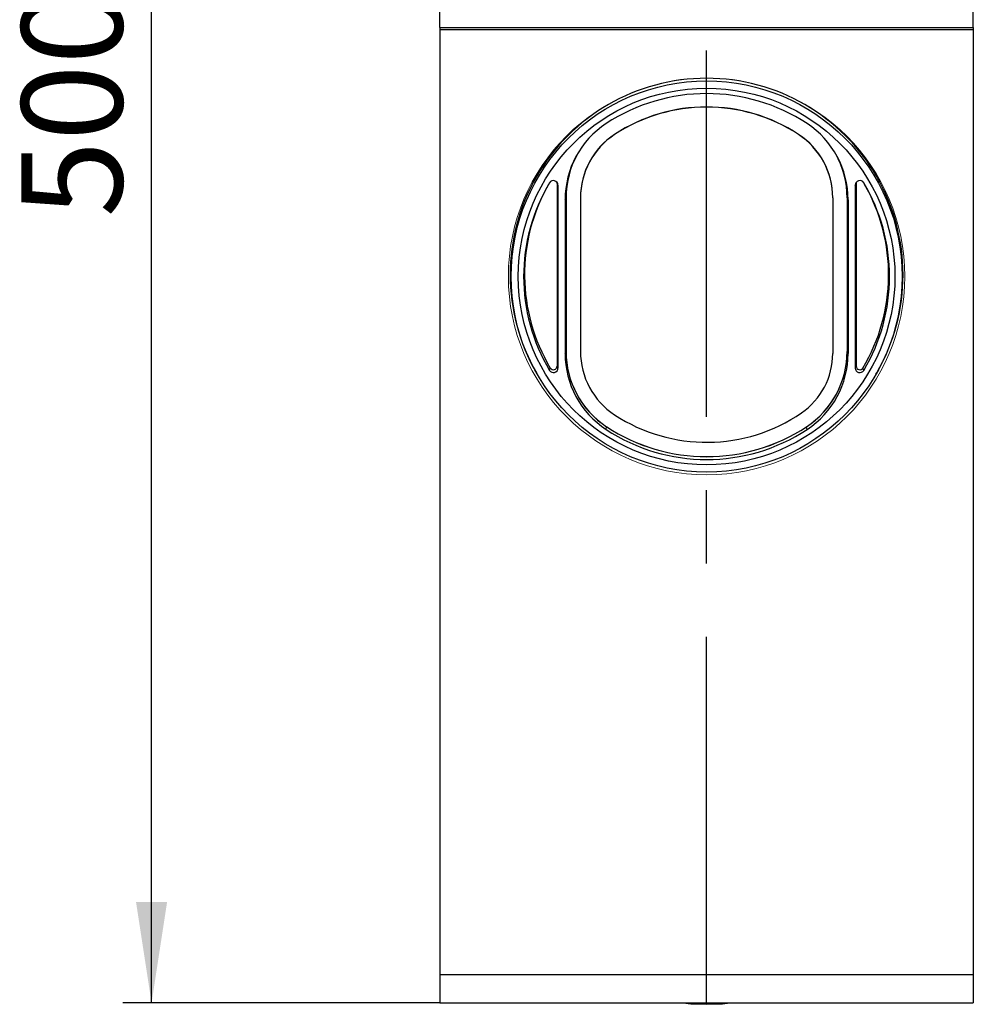
# Model space of a CAD drawing. Units: millimetres. Extents: x 56 to 3304, y 56 to 2320.
# Drawn here: x 1663 to 1927, y 836 to 1109 of the extents above; entities that cross this region are included whole.
import ezdxf

# ---------------------------------------------------------------- set-up
doc = ezdxf.new("R2010")
doc.units = ezdxf.units.MM
doc.header["$LTSCALE"] = 8
doc.linetypes.add('CENTERX2', pattern=[20.32, 12.7, -2.54, 2.54, -2.54])
doc.layers.add('HAURATON_CENTERLINE', color=60, linetype='CENTERX2')
doc.layers.add('HAURATON_DIMENSIONING', color=1, linetype='Continuous')
doc.layers.add('HAURATON_PRODUCT_CONTOUR', color=7, linetype='Continuous', lineweight=25)
doc.styles.add('SLDTEXTSTYLE2', font='ARIAL.TTF', dxfattribs={"width": 0.948})
doc.dimstyles.new('SLDDIMSTYLE0', dxfattribs={"dimtxt": 28, "dimasz": 28, "dimexe": 0, "dimexo": 0.0625, "dimgap": 7, "dimtad": 1, "dimdec": 0, "dimrnd": 1e-09, "dimzin": 12, "dimdsep": 46, "dimtxsty": 'SLDTEXTSTYLE2', "dimsah": 1, "dimcen": 0.09, "dimadec": 0, "dimazin": 3, "dimtfac": 1, "dimtdec": 0, "dimtofl": 0, "dimtmove": 0, "dimatfit": 3, "dimfxl": 1, "dimfrac": 2, "dimtolj": 1, "dimtzin": 12, "dimarcsym": 0})

# ---------------------------------------------------------------- blocks, each defined once
blk = doc.blocks.new('_D_10')
at = {"layer": 'HAURATON_DIMENSIONING'}
for p, q in [((1778.84, 1336.33), (1691.34, 1336.33)), ((1699.34, 836.33), (1699.34, 1336.33)), ((1779.34, 836.33), (1691.34, 836.33))]:
    blk.add_line(p, q, dxfattribs=at)
for points in [[(1699.34, 1336.33), (1695.03, 1308.33), (1703.65, 1308.33)], [(1699.34, 836.33), (1703.65, 864.33), (1695.03, 864.33)]]:
    blk.add_solid(points, dxfattribs=at)
at = {"layer": 'HAURATON_DIMENSIONING', "insert": (1663.25, 1054.25), "char_height": 28, "attachment_point": 1, "rotation": 90, "style": 'SLDTEXTSTYLE2'}
blk.add_mtext('500', dxfattribs=at)

msp = doc.modelspace()

# ---------------------------------------------------------------- linework, layer by layer
at = {"color": 7, "linetype": 'Continuous', "lineweight": 18}
msp.add_circle((1853.34, 1037.86), 55, dxfattribs=at)
at = {"layer": 'HAURATON_CENTERLINE'}
msp.add_line((1853.34, 836.33), (1853.34, 1320.93), dxfattribs=at)
at = {"layer": 'HAURATON_PRODUCT_CONTOUR'}
for p, q in [((1779.34, 1106.88), (1779.34, 1158.03)), ((1927.34, 1106.88), (1927.34, 1158.03)), ((1779.34, 1106.88), (1927.34, 1106.88)), ((1779.34, 1106.88), (1779.34, 1106.33)), ((1779.34, 1106.33), (1927.34, 1106.33)), ((1779.34, 1106.33), (1779.34, 844.19)), ((1927.34, 1106.88), (1927.34, 1106.33)), ((1927.34, 1106.33), (1927.34, 844.19)), ((1827.81, 1077.24), (1827.81, 1077.2)), ((1878.87, 1077.24), (1878.87, 1077.2)), ((1811.84, 1063.72), (1811.79, 1064.02)), ((1812.1, 1063.19), (1811.84, 1063.72)), ((1811.84, 1063.72), (1811.84, 1012.97)), ((1812.1, 1063.19), (1812.1, 1012.45)), ((1894.58, 1063.19), (1894.84, 1063.72)), ((1894.58, 1063.19), (1894.58, 1012.45)), ((1894.84, 1063.72), (1894.89, 1064.02)), ((1894.84, 1063.72), (1894.84, 1012.97)), ((1814.08, 1059.13), (1814.34, 1059.65)), ((1814.08, 1059.13), (1814.08, 1016.51)), ((1814.34, 1059.65), (1814.34, 1017.04)), ((1818.34, 1059.69), (1818.34, 1059.65)), ((1818.34, 1059.65), (1818.34, 1017.04)), ((1888.34, 1059.69), (1888.34, 1059.65)), ((1888.34, 1059.65), (1888.34, 1016.5)), ((1892.6, 1059.13), (1892.34, 1059.65)), ((1892.34, 1059.65), (1892.34, 1017.04)), ((1892.6, 1059.13), (1892.6, 1016.51)), ((1814.08, 1016.51), (1814.34, 1017.04)), ((1892.6, 1016.51), (1892.34, 1017.04)), ((1806.14, 1011.1), (1806.35, 1010.73)), ((1809.76, 1011.8), (1809.98, 1012.46)), ((1812.1, 1012.45), (1811.84, 1012.97)), ((1894.58, 1012.45), (1894.84, 1012.97)), ((1896.92, 1011.8), (1896.7, 1012.46)), ((1900.33, 1010.73), (1900.54, 1011.1)), ((1825.47, 995.4), (1825.61, 996.14)), ((1825.61, 996.18), (1825.61, 996.14)), ((1881.06, 996.18), (1881.06, 996.14)), ((1881.21, 995.4), (1881.06, 996.14)), ((1779.34, 844.19), (1927.34, 844.19)), ((1779.34, 844.19), (1779.34, 836.33)), ((1927.34, 844.19), (1927.34, 836.33)), ((1779.34, 836.33), (1927.34, 836.33))]:
    msp.add_line(p, q, dxfattribs=at)
at = {"layer": 'HAURATON_PRODUCT_CONTOUR', "flags": 128}
for points in [[(1846.88, 836.33), (1848.93, 836.13), (1853.34, 835.95)], [(1853.34, 835.95), (1857.74, 836.13), (1859.8, 836.33)]]:
    msp.add_lwpolyline(points, dxfattribs=at)
at = {"layer": 'HAURATON_PRODUCT_CONTOUR'}
for centre, radius in [((1853.34, 1037.85), 54.25), ((1853.34, 1037.83), 52.25)]:
    msp.add_circle(centre, radius, dxfattribs=at)
for centre, radius, start, end in [((1853.33, 1038.34), 54.49, 89.9928, 209.9971), ((1853.35, 1038.34), 54.49, 330.0029, 90.0072), ((1853.34, 1037.81), 50.77, 56.7049, 123.2951), ((1853.34, 1038.37), 46.51, 56.7049, 123.2951), ((1853.34, 1038.33), 46.51, 56.7049, 123.2951), ((1839.33, 1059.13), 25.26, 123.2939, 179.9986), ((1867.34, 1059.13), 25.26, 0.0014, 56.7061), ((1839.33, 1059.69), 21, 123.2939, 179.9986), ((1839.33, 1059.65), 21, 123.2939, 179.9986), ((1867.34, 1059.69), 21, 0.0014, 56.7061), ((1867.34, 1059.65), 21, 0.0014, 56.7061), ((1839.33, 1059.65), 24.99, 150.5168, 179.9997), ((1867.35, 1059.65), 24.99, 0.0003, 29.4832), ((1853.32, 1037.82), 50.75, 149.1538, 210.8462), ((1853.32, 1038.34), 50.49, 150.2552, 210.8462), ((1810.84, 1063.19), 1.26, 0.0085, 149.1542), ((1895.84, 1063.19), 1.26, 30.8458, 179.9915), ((1853.35, 1038.34), 50.49, 329.1538, 29.7448), ((1853.35, 1037.82), 50.75, 329.1538, 30.8462), ((1839.33, 1016.51), 25.26, 180.0014, 236.7061), ((1839.33, 1017.07), 25, 180.0014, 236.7061), ((1839.33, 1017.04), 25, 180.0014, 236.7061), ((1839.33, 1017.04), 21, 180.0014, 236.7061), ((1868.34, 1016.5), 20, 304.4685, 359.9987), ((1867.34, 1017.07), 25, 303.2939, 359.9986), ((1867.34, 1017.04), 25, 303.2939, 359.9986), ((1867.34, 1016.51), 25.26, 303.2939, 359.9986), ((1810.84, 1012.45), 1.26, 210.8458, 359.9915), ((1810.84, 1012.97), 1, 210.8458, 359.9915), ((1895.84, 1012.45), 1.26, 180.0085, 329.1542), ((1895.84, 1012.97), 1, 180.0085, 329.1542), ((1853.34, 1038.36), 46.51, 236.7048, 304.4696), ((1853.34, 1037.84), 50.77, 236.7049, 303.2951), ((1853.34, 1038.39), 50.51, 236.7049, 303.2951), ((1853.34, 1038.36), 50.51, 236.7049, 303.2951), ((1853.34, 891.21), 55.01, 265.9437, 274.0563)]:
    msp.add_arc(centre, radius, start, end, dxfattribs=at)

# ---------------------------------------------------------------- dimensions: what is measured, and where the dimension line sits
at = {"layer": 'HAURATON_DIMENSIONING'}
dim = msp.add_linear_dim(base=(1699.34, 1336.33), p1=(1779.34, 836.33), p2=(1778.84, 1336.33), angle=90, dimstyle='SLDDIMSTYLE0', dxfattribs=at)
dim.commit()
dim.dimension.update_dxf_attribs({"geometry": '_D_10', "text_midpoint": (1699.34, 1086.33), "dimtype": 160})

doc.saveas('drawing.dxf')
